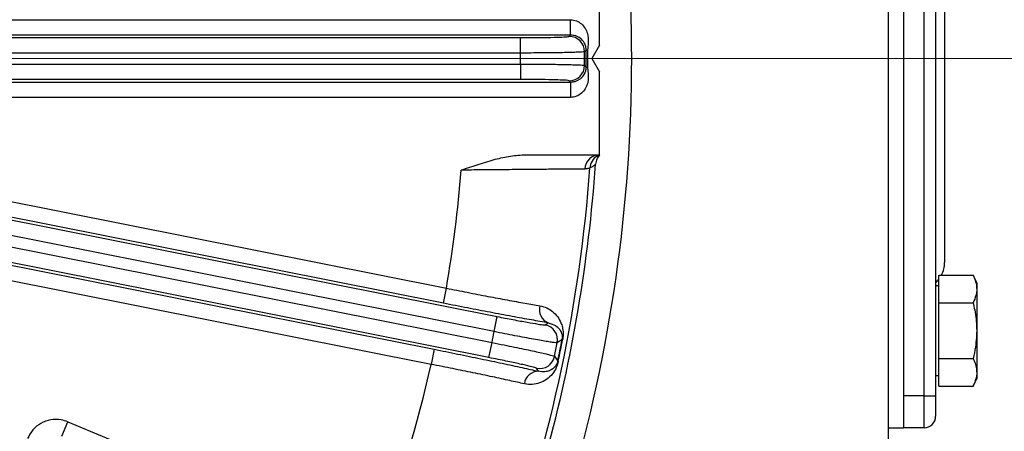
# Model space of a CAD drawing. Units: inches. Extents: x 0 to 16.8, y 0 to 10.8.
# Drawn here: x 14.9 to 15.8, y 6 to 6.4 of the extents above; entities that cross this region are included whole.
import ezdxf

# ---------------------------------------------------------------- set-up
doc = ezdxf.new("R2010")
doc.units = ezdxf.units.IN
doc.header["$MEASUREMENT"] = 0
doc.linetypes.add('HIDDEN', pattern=[0.075, 0.05, -0.025])
doc.layers.add('DIMENSION', color=5, linetype='Continuous')
doc.layers.add('HIDDEN', color=7, linetype='HIDDEN')
doc.styles.add('SLDTEXTSTYLE1', font='TXT', dxfattribs={"width": 0.605})
doc.dimstyles.new('SLDDIMSTYLE2', dxfattribs={"dimtxt": 0.1, "dimasz": 0.1, "dimexe": 0, "dimexo": 0.0625, "dimgap": 0.025, "dimtad": 0, "dimtih": 1, "dimtoh": 1, "dimlfac": 8, "dimrnd": 1e-09, "dimzin": 12, "dimdsep": 46, "dimtxsty": 'SLDTEXTSTYLE1', "dimsah": 1, "dimcen": 0.09, "dimadec": 0, "dimazin": 3, "dimtfac": 1, "dimtofl": 0, "dimtmove": 0, "dimatfit": 3, "dimfxl": 1, "dimfrac": 2, "dimtolj": 1, "dimtzin": 12, "dimarcsym": 0})
doc.dimstyles.new('SLDDIMSTYLE6', dxfattribs={"dimtxt": 0.1, "dimasz": 0.1, "dimexe": 0, "dimexo": 0.0625, "dimgap": 0.025, "dimtad": 0, "dimtih": 1, "dimtoh": 1, "dimlfac": 8, "dimrnd": 1e-09, "dimzin": 12, "dimdsep": 46, "dimtxsty": 'SLDTEXTSTYLE1', "dimsah": 1, "dimcen": 0.09, "dimadec": 0, "dimazin": 3, "dimlim": 1, "dimtp": 0.03, "dimtm": 0.03, "dimtfac": 1, "dimtofl": 0, "dimtmove": 0, "dimatfit": 3, "dimfxl": 1, "dimfrac": 2, "dimtolj": 1, "dimtzin": 12, "dimarcsym": 0})

# ---------------------------------------------------------------- blocks, each defined once
blk = doc.blocks.new('_D_22')
at = {"layer": 'DIMENSION'}
for p, q in [((15.9486, 6.31581), (15.9486, 5.6622)), ((15.9486, 4.76081), (15.9486, 5.40387)), ((15.48908, 4.76081), (16.0486, 4.76081))]:
    blk.add_line(p, q, dxfattribs=at)
for points in [[(15.9486, 6.31581), (15.9336, 6.21581), (15.9636, 6.21581)], [(15.9486, 4.76081), (15.9636, 4.86081), (15.9336, 4.86081)]]:
    blk.add_solid(points, dxfattribs=at)
at = {"layer": 'DIMENSION', "char_height": 0.1, "attachment_point": 1, "style": 'SLDTEXTSTYLE1'}
for s, insert in [('12.47', (15.77673, 5.66194)), ('12.41', (15.77673, 5.53277))]:
    blk.add_mtext(s, dxfattribs=dict(at, insert=insert))
blk = doc.blocks.new('_D_23')
at = {"layer": 'DIMENSION'}
for p, q in [((14.36282, 8.27744), (16.28321, 8.27744)), ((16.18321, 8.27744), (16.18321, 7.07531)), ((16.18321, 4.76081), (16.18321, 6.89892)), ((15.48908, 4.76081), (16.28321, 4.76081))]:
    blk.add_line(p, q, dxfattribs=at)
for centre, start, end in [((16.16481, 6.97566), 153.43495, 206.56505), ((16.20161, 6.97566), 333.43495, 26.56505)]:
    blk.add_arc(centre, 0.17159, start, end, dxfattribs=at)
for points in [[(16.18321, 8.27744), (16.16821, 8.17744), (16.19821, 8.17744)], [(16.18321, 4.76081), (16.19821, 4.86081), (16.16821, 4.86081)]]:
    blk.add_solid(points, dxfattribs=at)
at = {"layer": 'DIMENSION', "insert": (16.01133, 7.02783), "char_height": 0.1, "attachment_point": 1, "style": 'SLDTEXTSTYLE1'}
blk.add_mtext('28.13', dxfattribs=at)
blk = doc.blocks.new('_D_28')
at = {"layer": 'DIMENSION'}
for p, q in [((10.58053, 5.32726), (10.58053, 10.25244)), ((15.80821, 6.70704), (15.80821, 10.25244)), ((10.58053, 10.15244), (12.41389, 10.15244)), ((15.80821, 10.15244), (12.79387, 10.15244))]:
    blk.add_line(p, q, dxfattribs=at)
for centre, start, end in [((12.58547, 10.14098), 153.43495, 206.56505), ((12.62228, 10.14098), 333.43495, 26.56505)]:
    blk.add_arc(centre, 0.17159, start, end, dxfattribs=at)
for points in [[(10.58053, 10.15244), (10.68053, 10.13744), (10.68053, 10.16744)], [(15.80821, 10.15244), (15.70821, 10.16744), (15.70821, 10.13744)]]:
    blk.add_solid(points, dxfattribs=at)
at = {"layer": 'DIMENSION', "insert": (12.432, 10.19315), "char_height": 0.1, "attachment_point": 1, "style": 'SLDTEXTSTYLE1'}
blk.add_mtext('41.82', dxfattribs=at)
blk = doc.blocks.new('SW_CENTERMARKSYMBOL_0')
at = {"color": 0, "linetype": 'Continuous', "lineweight": 0}
blk.add_line((0.025, 0), (2.00246, 0), dxfattribs=at)

msp = doc.modelspace()

# ---------------------------------------------------------------- linework, layer by layer
at = {"color": 7, "linetype": 'Continuous', "lineweight": 25}
for p, q in [((15.736585, 6.67456), (15.736585, 5.95581)), ((15.736585, 6.64331), (15.736585, 5.98706)), ((15.756585, 5.98706), (15.756585, 6.64331)), ((15.767835, 6.64331), (15.767835, 5.98706)), ((15.776585, 6.514585), (15.776585, 6.117035)), ((15.440335, 6.328801), (15.440335, 6.40956)), ((14.749717, 6.353696), (15.411959, 6.353696)), ((14.748998, 6.336193), (15.36319, 6.336193)), ((15.411959, 6.338701), (14.749717, 6.338701)), ((15.36319, 6.321198), (15.36319, 6.336193)), ((15.410669, 6.337404), (15.411959, 6.338701)), ((15.440335, 6.328801), (15.432835, 6.31581)), ((15.36319, 6.321198), (14.749529, 6.321198)), ((15.427302, 6.307478), (15.427302, 6.324143)), ((15.428552, 6.32415), (15.428552, 6.307471)), ((15.432835, 6.31581), (15.440335, 6.30282)), ((14.749529, 6.310423), (15.36319, 6.310423)), ((15.36319, 6.310423), (15.36319, 6.295428)), ((15.440335, 6.22206), (15.440335, 6.30282)), ((15.36319, 6.295428), (14.748998, 6.295428)), ((14.749717, 6.29292), (15.411959, 6.29292)), ((15.411959, 6.29292), (15.410669, 6.294217)), ((15.411959, 6.277925), (14.749717, 6.277925)), ((15.368647, 6.22206), (15.440335, 6.22206)), ((15.440335, 6.22206), (15.440008, 6.221927)), ((14.742156, 6.201162), (15.290977, 6.091995)), ((14.738037, 6.184136), (15.340427, 6.064313)), ((15.288052, 6.077288), (14.739231, 6.186455)), ((15.337502, 6.049606), (14.735632, 6.169325)), ((14.73353, 6.158757), (15.335399, 6.039038)), ((15.332474, 6.024331), (14.730084, 6.144154)), ((14.730299, 6.141554), (15.27912, 6.032386)), ((15.276195, 6.01768), (14.727374, 6.126847)), ((15.77096, 6.077709), (15.77096, 6.104772)), ((15.77096, 6.104772), (15.804453, 6.104772)), ((15.80821, 6.096715), (15.804453, 6.104772)), ((15.80821, 6.004576), (15.80821, 6.096715)), ((15.288052, 6.077288), (15.290977, 6.091995)), ((15.77096, 6.094395), (15.767835, 6.094395)), ((15.77096, 6.077709), (15.804453, 6.077709)), ((15.77096, 6.023582), (15.77096, 6.077709)), ((15.337502, 6.049606), (15.340427, 6.064313)), ((15.38723, 6.056238), (15.390162, 6.058209)), ((15.332474, 6.024331), (15.335399, 6.039038)), ((15.403684, 6.041842), (15.404223, 6.041738)), ((15.27912, 6.032386), (15.276195, 6.01768)), ((15.399515, 6.020884), (15.400053, 6.020773)), ((15.77096, 6.023582), (15.804453, 6.023582)), ((15.77096, 5.996519), (15.77096, 6.023582)), ((15.380759, 6.010938), (15.378804, 6.01388)), ((15.767835, 6.006895), (15.77096, 6.006895)), ((15.804453, 5.996519), (15.80821, 6.004576)), ((15.77096, 5.996519), (15.804453, 5.996519)), ((15.756585, 5.98706), (15.736585, 5.98706)), ((15.756585, 5.95581), (15.756585, 5.98706)), ((15.756585, 5.98706), (15.767835, 5.98706)), ((15.767835, 5.98706), (15.767835, 5.96706)), ((14.916132, 5.947855), (14.92187, 5.961709)), ((14.92187, 5.961709), (15.214811, 5.840368)), ((15.721585, 5.95581), (15.736585, 5.95581)), ((15.756585, 5.95581), (15.736585, 5.95581))]:
    msp.add_line(p, q, dxfattribs=at)
at = {"color": 7, "linetype": 'Continuous', "lineweight": 25, "flags": 128}
for points in [[(15.427302, 6.324143), (15.426553, 6.323382), (15.425663, 6.322478)], [(15.425663, 6.309143), (15.426445, 6.30835), (15.427302, 6.307478)], [(15.403684, 6.041842), (15.402764, 6.041216), (15.399025, 6.038673)], [(15.396423, 6.025594), (15.397034, 6.024664), (15.399515, 6.020884)]]:
    msp.add_lwpolyline(points, dxfattribs=at)
at = {"color": 7, "linetype": 'Continuous', "lineweight": 25}
for centre, radius, start, end in [((15.410657, 6.322397), 0.015007, 0.308436, 89.954292), ((13.971585, 6.31581), 1.391615, 359.778178, 0.221822), ((13.971585, 6.31581), 1.454094, 359.737272, 0.262728), ((15.410657, 6.309224), 0.015007, 270.045708, 359.691564), ((15.440607, 6.207398), 0.014665, 91.063178, 177.160513), ((13.971585, 6.31581), 1.468357, 344.807982, 355.979618), ((13.971585, 6.31581), 1.338241, 350.37226, 355.33881), ((13.971585, 6.31581), 1.463198, 340.286025, 355.821784), ((15.395275, 6.070931), 0.013711, 163.652857, 248.105863), ((15.38429, 6.041522), 0.015007, 349.058436, 78.704292), ((13.971585, 6.31581), 1.391615, 348.528178, 348.971822), ((13.971585, 6.31581), 1.454094, 348.487272, 349.012728), ((13.971585, 6.31581), 1.458069, 348.330159, 349.169841), ((13.971585, 6.31581), 1.458619, 348.330159, 349.169841), ((15.38172, 6.028601), 0.015007, 258.795708, 348.441564), ((13.971585, 6.31581), 1.338241, 339.407306, 347.12774), ((15.380614, 5.997227), 0.013711, 89.394137, 173.847143), ((15.756585, 5.96706), 0.01125, 270, 0)]:
    msp.add_arc(centre, radius, start, end, dxfattribs=at)
at = {"color": 8, "linetype": 'Continuous', "lineweight": 25}
msp.add_arc((15.44585, 6.208117), 0.014995, 122.126724, 175.845222, dxfattribs=at)
at = {"color": 7, "linetype": 'Continuous', "lineweight": 25}
for start_param, end_param in [(0.2985993, 0.7844468), (6.2269892, 6.4010154)]:
    msp.add_ellipse((15.75031, 6.117085), major_axis=(0.018597, -0.018597), ratio=0.9980992, start_param=start_param, end_param=end_param, dxfattribs=at)
for points in [[(15.411959, 6.338701), (15.411959, 6.33897), (15.411959, 6.339506), (15.411959, 6.342993), (15.411959, 6.347898), (15.411959, 6.351763), (15.411959, 6.353696)], [(15.411959, 6.29292), (15.411959, 6.292651), (15.411959, 6.292115), (15.411959, 6.288628), (15.411959, 6.283723), (15.411959, 6.279858), (15.411959, 6.277925)]]:
    msp.add_open_spline(points, degree=3, dxfattribs=at)
for points, knots in [([(15.411959, 6.353696), (15.413903, 6.353463), (15.41778, 6.352999), (15.422722, 6.349767), (15.42576, 6.346136), (15.427464, 6.342898), (15.429168, 6.338336), (15.429409, 6.331871), (15.428812, 6.326489), (15.428552, 6.32415)], [0, 0, 0, 0, 0.1495686, 0.298349, 0.4426421, 0.5115778, 0.58042, 0.8176227, 1, 1, 1, 1]), ([(15.36319, 6.336193), (15.368528, 6.336207), (15.379205, 6.336234), (15.393434, 6.336448), (15.40418, 6.336764), (15.409696, 6.337103), (15.410407, 6.337323), (15.410669, 6.337404)], [0, 0, 0, 0, 0.2182296, 0.4364587, 0.654708, 0.8730193, 1, 1, 1, 1]), ([(15.427302, 6.324143), (15.427238, 6.325095), (15.427095, 6.327202), (15.425722, 6.331057), (15.422872, 6.33484), (15.418912, 6.337342), (15.415054, 6.338525), (15.412955, 6.338645), (15.411959, 6.338701)], [0, 0, 0, 0, 0.1040477, 0.2301666, 0.4991905, 0.7696137, 0.8907538, 1, 1, 1, 1]), ([(15.425663, 6.322478), (15.42533, 6.322396), (15.424709, 6.322243), (15.421226, 6.322026), (15.416436, 6.321832), (15.41007, 6.321657), (15.402411, 6.321503), (15.393613, 6.321377), (15.383971, 6.321282), (15.373727, 6.321218), (15.366702, 6.321205), (15.36319, 6.321198)], [0, 0, 0, 0, 0.12658251, 0.23578145, 0.34498031, 0.4541533, 0.56332619, 0.67249353, 0.7816608, 0.8908304, 1, 1, 1, 1]), ([(15.427302, 6.324143), (15.427323, 6.324143), (15.427354, 6.324143), (15.427512, 6.324144), (15.427674, 6.324145), (15.427872, 6.324146), (15.428159, 6.324148), (15.428397, 6.324149), (15.428552, 6.32415)], [0, 0, 0, 0, 0.2398153, 0.3685907, 0.5, 0.6314093, 0.7601847, 1, 1, 1, 1]), ([(15.36319, 6.310423), (15.367252, 6.310415), (15.37483, 6.310399), (15.38552, 6.310326), (15.395064, 6.310226), (15.403685, 6.310095), (15.411179, 6.309938), (15.41729, 6.309759), (15.421862, 6.309563), (15.424863, 6.309355), (15.425397, 6.309214), (15.425663, 6.309143)], [0, 0, 0, 0, 0.12616836, 0.2353656, 0.34456289, 0.45379233, 0.56302187, 0.67226908, 0.7815164, 0.89075816, 1, 1, 1, 1]), ([(15.411959, 6.29292), (15.41296, 6.292977), (15.415064, 6.293097), (15.417865, 6.29396), (15.419868, 6.294958), (15.421458, 6.296023), (15.423657, 6.297825), (15.425735, 6.300545), (15.426911, 6.303999), (15.42725, 6.306006), (15.427286, 6.307001), (15.427302, 6.307478)], [0, 0, 0, 0, 0.1096314, 0.2305364, 0.362892, 0.4138917, 0.5014191, 0.7700972, 0.8914362, 0.9479314, 1, 1, 1, 1]), ([(15.428552, 6.307471), (15.428668, 6.305975), (15.428927, 6.302639), (15.429538, 6.297222), (15.428687, 6.291495), (15.42637, 6.28618), (15.422749, 6.281871), (15.417802, 6.27862), (15.413914, 6.278158), (15.411959, 6.277925)], [0, 0, 0, 0, 0.1159201, 0.2585841, 0.4197266, 0.5565476, 0.7011875, 0.8497735, 1, 1, 1, 1]), ([(15.427302, 6.307478), (15.427323, 6.307478), (15.427354, 6.307478), (15.427512, 6.307477), (15.427674, 6.307476), (15.427872, 6.307475), (15.428159, 6.307473), (15.428397, 6.307472), (15.428552, 6.307471)], [0, 0, 0, 0, 0.2398153, 0.3685907, 0.5, 0.6314093, 0.7601847, 1, 1, 1, 1]), ([(15.410669, 6.294217), (15.410005, 6.294356), (15.408676, 6.294635), (15.400115, 6.295002), (15.387782, 6.295275), (15.374679, 6.29541), (15.366274, 6.295423), (15.36319, 6.295428)], [0, 0, 0, 0, 0.2184021, 0.436806, 0.6551642, 0.873451, 1, 1, 1, 1]), ([(15.3054, 6.20706), (15.305449, 6.207078), (15.316438, 6.21087), (15.332209, 6.216251), (15.353418, 6.221177), (15.363549, 6.221765), (15.368647, 6.22206)], [0, 0, 0, 0, 0.00241245, 0.5343619, 0.76565723, 1, 1, 1, 1]), ([(15.440335, 6.22206), (15.439281, 6.220713), (15.437153, 6.217993), (15.436605, 6.214583), (15.436329, 6.212862)], [0, 0, 0, 0, 0.4954888, 1, 1, 1, 1]), ([(15.437892, 6.220787), (15.437937, 6.220817), (15.438297, 6.221053), (15.438846, 6.221336), (15.439595, 6.221711), (15.440128, 6.221909), (15.44029, 6.221953), (15.440362, 6.221972)], [0, 0, 0, 0, 0.01747904, 0.14014956, 0.36158386, 0.71876758, 1, 1, 1, 1]), ([(15.436329, 6.212862), (15.435451, 6.212057), (15.434293, 6.210995), (15.43249, 6.209902), (15.431557, 6.209493), (15.430894, 6.209203)], [0, 0, 0, 0, 0.4759945, 0.6281753, 1, 1, 1, 1]), ([(15.42596, 6.208125), (15.424036, 6.208109), (15.420144, 6.208078), (15.41075, 6.208002), (15.398324, 6.207899), (15.382716, 6.207767), (15.364759, 6.207611), (15.3456, 6.207439), (15.325567, 6.207254), (15.312179, 6.207126), (15.3054, 6.20706)], [0, 0, 0, 0, 0.1122801, 0.2270236, 0.3561066, 0.4889591, 0.6183667, 0.7515447, 0.874186, 1, 1, 1, 1]), ([(15.430894, 6.209203), (15.430575, 6.209022), (15.429933, 6.208657), (15.427292, 6.208303), (15.42596, 6.208125)], [0, 0, 0, 0, 0.49588358, 1, 1, 1, 1]), ([(15.804453, 6.104772), (15.805722, 6.101551), (15.808298, 6.095013), (15.80779, 6.085819), (15.805441, 6.08011), (15.804453, 6.077709)], [0, 0, 0, 0, 0.3599195, 0.7307382, 1, 1, 1, 1]), ([(15.290977, 6.091995), (15.297755, 6.090633), (15.311508, 6.087869), (15.331516, 6.083984), (15.350533, 6.080396), (15.36777, 6.077254), (15.37742, 6.075597), (15.382118, 6.07479)], [0, 0, 0, 0, 0.198507, 0.4027461, 0.6014945, 0.806006, 1, 1, 1, 1]), ([(15.390162, 6.058209), (15.3849, 6.059112), (15.374249, 6.06094), (15.354981, 6.064428), (15.333892, 6.068366), (15.311281, 6.072699), (15.295868, 6.075744), (15.288052, 6.077288)], [0, 0, 0, 0, 0.1940005, 0.3927529, 0.5972674, 0.7957673, 1, 1, 1, 1]), ([(15.804453, 6.077709), (15.804954, 6.075431), (15.806749, 6.067269), (15.808362, 6.052728), (15.807269, 6.03679), (15.805214, 6.027153), (15.804453, 6.023582)], [0, 0, 0, 0, 0.1280921, 0.4589871, 0.7995499, 1, 1, 1, 1]), ([(15.382118, 6.07479), (15.384433, 6.0742), (15.389067, 6.073018), (15.394705, 6.069262), (15.399313, 6.064508), (15.402318, 6.059256), (15.404107, 6.053912), (15.404784, 6.049552), (15.404739, 6.04541), (15.404485, 6.043148), (15.404256, 6.041914), (15.404223, 6.041738)], [0, 0, 0, 0, 0.16134558, 0.32299579, 0.49623795, 0.66945355, 0.78040584, 0.898665, 0.94460172, 0.99210542, 1, 1, 1, 1]), ([(15.340427, 6.064313), (15.345666, 6.063285), (15.356143, 6.061229), (15.37014, 6.058663), (15.380741, 6.056876), (15.386217, 6.056133), (15.386958, 6.05621), (15.38723, 6.056238)], [0, 0, 0, 0, 0.21822962, 0.43645865, 0.65470803, 0.87301933, 1, 1, 1, 1]), ([(15.390162, 6.058209), (15.392746, 6.057443), (15.398137, 6.055845), (15.401636, 6.051784), (15.403332, 6.048006), (15.403844, 6.045983), (15.403921, 6.044028), (15.403858, 6.043016), (15.403788, 6.042449), (15.403726, 6.042068), (15.4037, 6.041931), (15.403684, 6.041842)], [0, 0, 0, 0, 0.3389824, 0.7071392, 0.820625, 0.931028, 0.9663466, 0.9809803, 0.9932321, 0.9956045, 1, 1, 1, 1]), ([(15.399025, 6.038673), (15.398681, 6.038658), (15.398042, 6.038629), (15.394584, 6.039096), (15.389848, 6.03984), (15.38357, 6.04091), (15.376028, 6.042254), (15.367376, 6.043846), (15.3579, 6.045634), (15.34784, 6.04757), (15.340948, 6.048927), (15.337502, 6.049606)], [0, 0, 0, 0, 0.1265825, 0.2357815, 0.3449803, 0.4541533, 0.5633262, 0.6724935, 0.7816608, 0.8908304, 1, 1, 1, 1]), ([(15.335399, 6.039038), (15.339382, 6.038237), (15.346812, 6.036743), (15.357282, 6.034586), (15.366623, 6.032626), (15.375053, 6.030816), (15.382372, 6.0292), (15.388331, 6.027832), (15.392777, 6.026748), (15.39568, 6.025959), (15.396175, 6.025716), (15.396423, 6.025594)], [0, 0, 0, 0, 0.1261684, 0.2353656, 0.3445629, 0.4537923, 0.5630219, 0.6722691, 0.7815164, 0.8907582, 1, 1, 1, 1]), ([(15.27912, 6.032386), (15.286727, 6.030863), (15.30216, 6.027773), (15.324547, 6.023158), (15.345769, 6.018677), (15.364912, 6.014527), (15.375581, 6.01211), (15.380759, 6.010938)], [0, 0, 0, 0, 0.1988696, 0.4035037, 0.6023743, 0.8070169, 1, 1, 1, 1]), ([(15.378804, 6.01388), (15.37818, 6.014147), (15.376932, 6.014679), (15.368607, 6.016709), (15.356564, 6.019383), (15.343739, 6.022072), (15.335498, 6.023725), (15.332474, 6.024331)], [0, 0, 0, 0, 0.2184021, 0.436806, 0.6551642, 0.873451, 1, 1, 1, 1]), ([(15.400053, 6.020773), (15.399806, 6.019747), (15.399249, 6.017438), (15.397382, 6.012848), (15.39402, 6.007713), (15.388711, 6.002726), (15.382123, 5.999408), (15.374821, 5.997635), (15.369593, 5.998343), (15.366982, 5.998697)], [0, 0, 0, 0, 0.0464141, 0.1044564, 0.2503704, 0.4463427, 0.6426168, 0.8215214, 1, 1, 1, 1]), ([(15.399515, 6.020884), (15.399462, 6.020651), (15.399338, 6.020095), (15.398951, 6.018876), (15.397937, 6.016694), (15.395079, 6.013221), (15.391338, 6.011256), (15.385948, 6.010187), (15.382936, 6.010623), (15.380759, 6.010938)], [0, 0, 0, 0, 0.0115687, 0.0275197, 0.071496, 0.2102691, 0.6240507, 0.7283332, 1, 1, 1, 1]), ([(15.804453, 6.023582), (15.805722, 6.020362), (15.808298, 6.013823), (15.80779, 6.004629), (15.805441, 5.99892), (15.804453, 5.996519)], [0, 0, 0, 0, 0.3599195, 0.7307382, 1, 1, 1, 1]), ([(15.366982, 5.998697), (15.362359, 5.999744), (15.352971, 6.001869), (15.335913, 6.00555), (15.31715, 6.009477), (15.29698, 6.013586), (15.283189, 6.016302), (15.276195, 6.01768)], [0, 0, 0, 0, 0.1929767, 0.3918425, 0.5964828, 0.7953579, 1, 1, 1, 1]), ([(14.92187, 5.961709), (14.919709, 5.962437), (14.914356, 5.964242), (14.905125, 5.964088), (14.895522, 5.960675), (14.887346, 5.954297), (14.884191, 5.948299), (14.882613, 5.9453)], [0, 0, 0, 0, 0.1447632, 0.358506, 0.5722841, 0.7861439, 1, 1, 1, 1])]:
    msp.add_open_spline(points, degree=3, knots=knots, dxfattribs=at)
at = {"layer": 'HIDDEN', "linetype": 'Continuous', "lineweight": 25}
msp.add_line((15.721585, 6.71706), (15.721585, 5.91456), dxfattribs=at)
msp.add_arc((13.971585, 6.31581), 1.5, 343.606337, 16.393663, dxfattribs=at)

# ---------------------------------------------------------------- block references
at = {"color": 7, "linetype": 'Continuous', "lineweight": 0}
msp.add_blockref('SW_CENTERMARKSYMBOL_0', (13.971585, 6.31581), dxfattribs=at)

# ---------------------------------------------------------------- dimensions: what is measured, and where the dimension line sits
at = {"layer": 'DIMENSION'}
dim = msp.add_linear_dim(base=(15.80821, 10.152435), p1=(10.580535, 5.247259), p2=(15.80821, 6.627045), text='(<>)', dimstyle='SLDDIMSTYLE2', dxfattribs=at)
dim.commit()
dim.dimension.update_dxf_attribs({"geometry": '_D_28', "text_midpoint": (12.603876, 10.152435), "dimtype": 160})
dim = msp.add_linear_dim(base=(16.18321, 8.277435), p1=(15.409085, 4.76081), p2=(14.282819, 8.277435), angle=90, text='(<>)', dimstyle='SLDDIMSTYLE2', dxfattribs=at)
dim.commit()
dim.dimension.update_dxf_attribs({"geometry": '_D_23', "text_midpoint": (16.18321, 6.987115), "dimtype": 160})
dim = msp.add_linear_dim(base=(15.948603, 6.31581), p1=(15.409085, 4.76081), p2=(15.974047, 6.31581), angle=90, dimstyle='SLDDIMSTYLE6', dxfattribs=at)
dim.commit()
dim.dimension.update_dxf_attribs({"geometry": '_D_22', "text_midpoint": (15.948603, 5.533033), "dimtype": 160})

doc.saveas('drawing.dxf')
